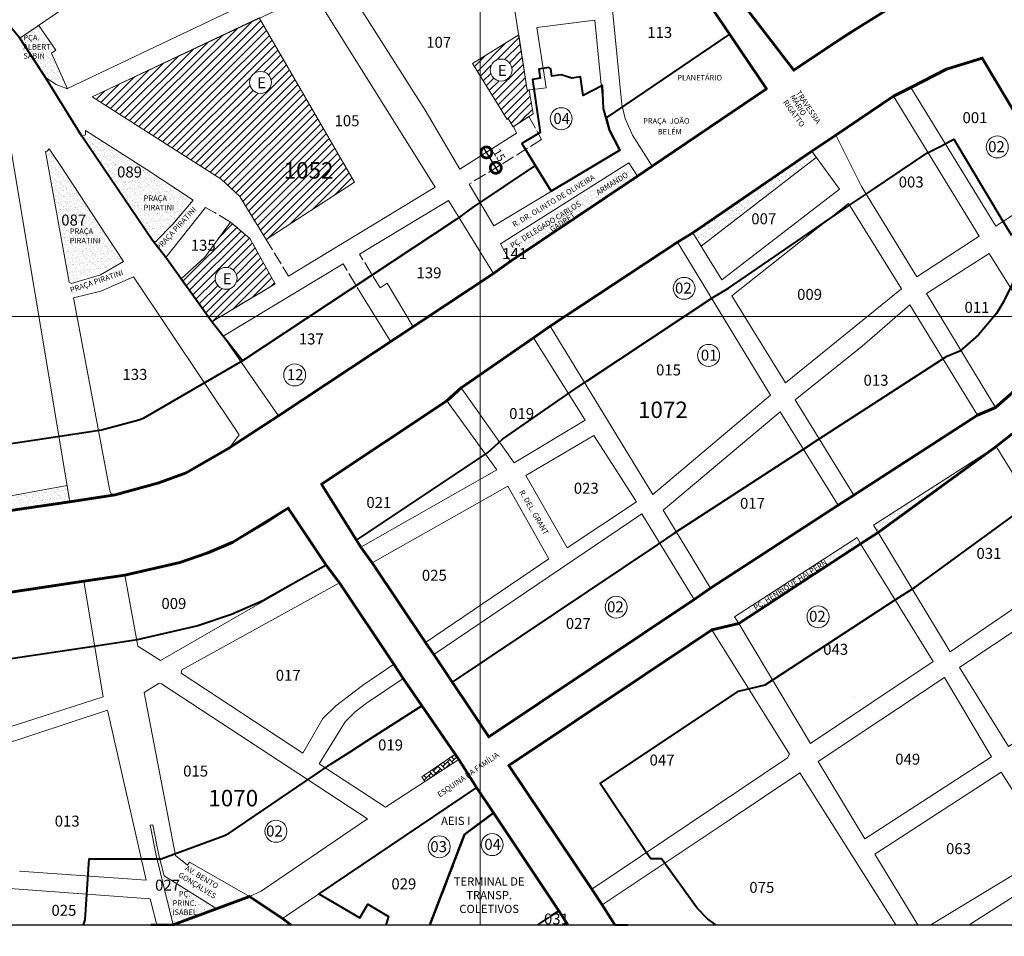
# Model space of a CAD drawing. Extents: x 178269 to 180732, y 1674249 to 1677045.
# Drawn here: x 179305 to 180202, y 1674259 to 1675094 of the extents above; entities that cross this region are included whole.
import ezdxf

# ---------------------------------------------------------------- set-up
doc = ezdxf.new("R2010")
doc.units = 0
doc.header["$MEASUREMENT"] = 0
doc.linetypes.add('ACAD_ISO02W100', pattern=[15, 12, -3])
doc.layers.get('Defpoints').update_dxf_attribs({"linetype": 'CONTINUOUS'})
for name, color, linetype, lineweight in [('P-Area_escola', 6, 'CONTINUOUS', 9), ('P-Area_verde', 3, 'CONTINUOUS', 20), ('P-Cotas', 5, 'CONTINUOUS', 9), ('P-Ident_Area_Comp', 7, 'CONTINUOUS', 40), ('P-Ident_Area_Escola', 6, 'CONTINUOUS', 40), ('P-Ident_Area_Verde', 7, 'CONTINUOUS', 20), ('P-Ident_SUBUEU', 5, 'CONTINUOUS', 40), ('P-Ident_Trac_Viario', 7, 'CONTINUOUS', 20), ('P-Ident_UEU', 5, 'CONTINUOUS', 60), ('P-Lim_Equipamento', 4, 'ACAD_ISO02W100', 40), ('P-LIM_GALERIA', 140, 'CONTINUOUS', 9), ('P-Lim_SUBUEU', 5, 'CONTINUOUS', 40), ('P-Lim_trac_viario', 1, 'CONTINUOUS', 20), ('P-Lim_trac_viario_proj', 1, 'ACAD_ISO02W100', 20), ('P-Lim_UEU', 6, 'CONTINUOUS', 60), ('P-Malha', 7, 'CONTINUOUS', 9), ('P-Num_Quarteirão', 5, 'CONTINUOUS', 30), ('P-Texto_Geral', 5, 'CONTINUOUS', 20)]:
    doc.layers.add(name, color=color, linetype=linetype, lineweight=lineweight)
doc.layers.add('P-GAUSS_KRUEGER', color=3, linetype='CONTINUOUS')
doc.styles.add('SIMPLEX', font='simplex.shx')
doc.dimstyles.get("Standard").update_dxf_attribs({"dimtxt": 7.5, "dimasz": 20, "dimexe": 0.18, "dimexo": 0.0625, "dimgap": 5, "dimtad": 1, "dimdec": 0, "dimzin": 0, "dimdsep": 46, "dimtxsty": 'Standard', "dimblk": 'DOTSMALL', "dimcen": 0.09, "dimdle": 6, "dimse1": 1, "dimse2": 1, "dimadec": 0, "dimazin": 0, "dimtfac": 1, "dimtdec": 0, "dimtofl": 0, "dimtmove": 0, "dimatfit": 3, "dimldrblk": 'DOTSMALL', "dimfxl": 0, "dimtolj": 1, "dimtzin": 0, "dimarcsym": 0})
pattern_1 = [(37.40487113, (-311115.9015, -5000534.243), (-0.1494853602, 4.8173142545), [0, -3.8, 0, -4.25, 0, -4.0625]), (7.40487113, (-311115.9015, -5000534.243), (4.436149767, 7.048009488), [0, -2.05, 0, -3.425, 0, -1.3125]), (327.40487113, (-311118.9765, -5000534.238), (7.7853674132, 0.0012215024), [0, -1.25, 0, -4.5, 0, -5.875]), (317.40487113, (-311118.9765, -5000534.238), (7.5189491895, 2.1817081235), [0, -0.625, 0, -2.95, 0, -3.375])]
pattern_2 = [(37.5, (0, 0), (-0.157483395, 4.8170594225), [0, -3.8, 0, -4.25, 0, -4.0625]), (7.5, (0, 0), (4.424441763, 7.055365163), [0, -2.05, 0, -3.425, 0, -1.3125]), (327.5, (-3.075, 0), (7.785354654, 0.014147634), [0, -1.25, 0, -4.5, 0, -5.875]), (317.5, (-3.075, 0), (7.515316511, 2.194188912), [0, -0.625, 0, -2.95, 0, -3.375])]
pattern_3 = [(37.40487113, (0, 0), (-0.14948536, 4.817314255), [0, -3.8, 0, -4.25, 0, -4.0625]), (7.40487113, (0, 0), (4.436149767, 7.048009488), [0, -2.05, 0, -3.425, 0, -1.3125]), (327.40487113, (-3.075, 0.005), (7.785367413, 0.001221502), [0, -1.25, 0, -4.5, 0, -5.875]), (317.40487113, (-3.075, 0.005), (7.51894919, 2.181708123), [0, -0.625, 0, -2.95, 0, -3.375])]

# ---------------------------------------------------------------- blocks, each defined once
blk = doc.blocks.new('_DotSmall')
at = {"layer": 'P-Texto_Geral', "color": 0, "const_width": 0.5}
blk.add_lwpolyline([(-0.0625, 0, 1), (0.0625, 0, 1)], format="xyb", close=True, dxfattribs=at)
blk = doc.blocks.new('*D5')
at = {"layer": 'Defpoints', "color": 0}
for p in [(179734.29, 1674976.33), (179738.33, 1674959.53), (179742.89, 1674962.33)]:
    blk.add_point(p, dxfattribs=at)
at = {"layer": 'P-Cotas', "color": 0, "lineweight": -2}
blk.add_line((179726.59, 1674978.64), (179741.47, 1674954.42), dxfattribs=at)
at = {"layer": 'P-Cotas', "color": 0, "lineweight": -2, "xscale": 20, "yscale": 20, "zscale": 20}
for p, rotation in [((179729.73, 1674973.53), 121.5735333797253), ((179738.33, 1674959.53), 301.5735333797253)]:
    blk.add_blockref('_DotSmall', p, dxfattribs=dict(at, rotation=rotation))
at = {"layer": 'P-Cotas', "color": 0, "insert": (179741.48, 1674971.11), "char_height": 7.5, "attachment_point": 5, "rotation": 301.57353}
blk.add_mtext('\\A1;15', dxfattribs=at)

msp = doc.modelspace()

# ---------------------------------------------------------------- hatches: boundary and pattern name
at = {"layer": 'P-Area_escola'}
h = msp.add_hatch(dxfattribs=at)
h.set_pattern_fill('ANSI31', color=256, scale=40, angle=-0.09513, style=0)
h.set_pattern_definition([(44.90487113, (-311120.3054, -5000525.927), (-3.529658946, 3.5413991196), [])])
edge = h.paths.add_edge_path(flags=16)
edge.add_arc((179524.01, 1675037.27), 10, 0, 360)
h.paths.add_polyline_path([(179370.62, 1675024.17), (179488.14, 1674949.16), (179505.12, 1674933.29), (179511.07, 1674923.46), (179529.16, 1674894.1), (179609.72, 1674946.5), (179522.87, 1675095.99)])
h = msp.add_hatch(dxfattribs=at)
h.set_pattern_fill('ANSI31', color=256, scale=40, style=0)
h.paths.add_polyline_path([(179759.19, 1675080.59), (179724, 1675058.69), (179724, 1675043.34), (179748.8, 1675003.6), (179749.7, 1675004.3), (179754.2, 1674996.9), (179754.43, 1674997.05), (179754.4, 1674997.1), (179755.8, 1674997.93), (179768.57, 1675006.19), (179763.68, 1675014.67), (179764.01, 1675014.88), (179760.98, 1675035.53), (179761.6, 1675035.6), (179765.89, 1675036.3)])
h.paths.add_polyline_path([(179753.23, 1675048.56, -1), (179733.23, 1675048.56, -1)], flags=16)
h.paths.add_polyline_path([(179768.81, 1675030.56), (179766.8, 1675030.34), (179765.89, 1675036.3), (179761.6, 1675035.6), (179760.98, 1675035.53), (179760.98, 1675035.51), (179764.01, 1675014.88), (179763.68, 1675014.67), (179763.68, 1675014.66), (179768.57, 1675006.19), (179772.3, 1675008.6)])
h.paths.add_polyline_path([(179724, 1675058.69), (179717.1, 1675054.4), (179724, 1675043.34)])
h.paths.add_polyline_path([(179737.7, 1675040.73), (179748.89, 1675040.71), (179748.91, 1675055.71), (179737.72, 1675055.73)], flags=8)
h = msp.add_hatch(dxfattribs=at)
h.set_pattern_fill('ANSI31', color=256, scale=40, angle=359.9048711, style=0)
h.paths.add_polyline_path([(179514.4, 1674895.1), (179496.5, 1674910.1), (179473.25, 1674878.81), (179451.4, 1674858.1), (179476.03, 1674824), (179487.54, 1674824), (179537.3, 1674853.7)])
h.paths.add_polyline_path([(179502.64, 1674858.8, -1), (179482.64, 1674858.8, -1)], flags=16)
h.paths.add_polyline_path([(179487.54, 1674824), (179476.03, 1674824), (179479.5, 1674819.2)])
h.paths.add_polyline_path([(179457.95, 1674881.48), (179486.76, 1674881.43), (179486.78, 1674896.43), (179457.97, 1674896.48)], flags=25)
h.paths.add_polyline_path([(179487.1, 1674850.96), (179498.29, 1674850.95), (179498.32, 1674865.95), (179487.12, 1674865.96)], flags=8)
at = {"layer": 'P-Area_verde', "lineweight": 9}
h = msp.add_hatch(dxfattribs=at)
h.set_pattern_fill('AR-SAND', color=256, scale=2.5, angle=-0.09513, style=0)
h.set_pattern_definition(pattern_3)
h.paths.add_polyline_path([(179333.6, 1675063.9), (179337.45, 1675066.54), (179322.03, 1675089.08), (179304.85, 1675077.69), (179328.11, 1675041.84), (179337.85, 1675035.43), (179348.25, 1675031.56)])
h.paths.add_polyline_path([(179306.7, 1675081.82), (179336.35, 1675081.82), (179336.35, 1675057.65), (179306.7, 1675057.65)], flags=25)
h = msp.add_hatch(dxfattribs=at)
h.set_pattern_fill('AR-SAND', color=256, scale=2.5, angle=-0.09513, style=0)
h.set_pattern_definition(pattern_1)
h.paths.add_polyline_path([(179425.59, 1674893.49), (179460.46, 1674932.08), (179417.48, 1674960.27), (179363.62, 1674994.41), (179356.94, 1674997.67), (179376.76, 1674966.46), (179391.46, 1674945.39), (179416.25, 1674906.52), (179423.89, 1674895.61)])
h.paths.add_polyline_path([(179425.59, 1674893.49), (179460.46, 1674932.08), (179417.48, 1674960.27), (179363.62, 1674994.41), (179356.94, 1674997.67), (179376.76, 1674966.46), (179391.46, 1674945.39), (179416.25, 1674906.52), (179423.89, 1674895.61)], flags=16)
h.paths.add_polyline_path([(179352.51, 1674856.29), (179399.2, 1674874), (179376.88, 1674907.71), (179341.21, 1674962.48), (179331.48, 1674976.65), (179329.57, 1674974.55), (179337.33, 1674928.62), (179342.64, 1674904.89), (179350.97, 1674857.25)])
h.paths.add_polyline_path([(179349.34, 1674889.62), (179380.41, 1674889.57), (179380.42, 1674897.07), (179349.35, 1674897.12)], flags=24)
h.paths.add_polyline_path([(179348.94, 1674896.11), (179376.32, 1674896.06), (179376.33, 1674906.06), (179348.95, 1674906.11)], flags=24)
h.paths.add_polyline_path([(179413.94, 1674921.54), (179445.01, 1674921.49), (179445.02, 1674928.99), (179413.95, 1674929.04)], flags=8)
h.paths.add_polyline_path([(179413.53, 1674928.03), (179440.92, 1674927.99), (179440.93, 1674937.99), (179413.55, 1674938.03)], flags=8)
h = msp.add_hatch(dxfattribs=at)
h.set_pattern_fill('AR-SAND', color=256, scale=2.5, angle=-0.09513, style=0)
h.set_pattern_definition(pattern_1)
h.paths.add_polyline_path([(179425.59, 1674893.49), (179460.46, 1674932.08), (179417.48, 1674960.27), (179363.62, 1674994.41), (179356.94, 1674997.67), (179376.76, 1674966.46), (179391.46, 1674945.39), (179416.25, 1674906.52), (179423.89, 1674895.61)])
h.paths.add_polyline_path([(179425.59, 1674893.49), (179460.46, 1674932.08), (179417.48, 1674960.27), (179363.62, 1674994.41), (179356.94, 1674997.67), (179376.76, 1674966.46), (179391.46, 1674945.39), (179416.25, 1674906.52), (179423.89, 1674895.61)], flags=16)
h.paths.add_polyline_path([(179352.51, 1674856.29), (179399.2, 1674874), (179376.88, 1674907.71), (179341.21, 1674962.48), (179331.48, 1674976.65), (179329.57, 1674974.55), (179337.33, 1674928.62), (179342.64, 1674904.89), (179350.97, 1674857.25)])
h.paths.add_polyline_path([(179349.34, 1674889.62), (179380.41, 1674889.57), (179380.42, 1674897.07), (179349.35, 1674897.12)], flags=24)
h.paths.add_polyline_path([(179348.94, 1674896.11), (179376.32, 1674896.06), (179376.33, 1674906.06), (179348.95, 1674906.11)], flags=24)
h.paths.add_polyline_path([(179413.94, 1674921.54), (179445.01, 1674921.49), (179445.02, 1674928.99), (179413.95, 1674929.04)], flags=8)
h.paths.add_polyline_path([(179413.53, 1674928.03), (179440.92, 1674927.99), (179440.93, 1674937.99), (179413.55, 1674938.03)], flags=8)
h = msp.add_hatch(dxfattribs=at)
h.set_pattern_fill('AR-SAND', color=256, scale=2.5, angle=-0.09513, style=0)
h.set_pattern_definition([(37.40487113, (-311113.595, -5000536.2675), (-0.1494853602, 4.8173142545), [0, -3.8, 0, -4.25, 0, -4.0625]), (7.40487113, (-311113.595, -5000536.2675), (4.436149767, 7.048009488), [0, -2.05, 0, -3.425, 0, -1.3125]), (327.40487113, (-311116.67, -5000536.2624), (7.7853674132, 0.0012215024), [0, -1.25, 0, -4.5, 0, -5.875]), (317.40487113, (-311116.67, -5000536.2624), (7.5189491895, 2.1817081235), [0, -0.625, 0, -2.95, 0, -3.375])])
h.paths.add_polyline_path([(179419.79, 1674958.25), (179364.5, 1674993.4), (179364.7, 1674989.4), (179361.2, 1674988.3), (179400.2, 1674930.5), (179425.7, 1674893.3), (179428.2, 1674892.2), (179444.2, 1674908.1), (179462.76, 1674930.05)])
h.paths.add_polyline_path([(179416.25, 1674919.52), (179447.32, 1674919.47), (179447.33, 1674926.97), (179416.26, 1674927.02)], flags=24)
h.paths.add_polyline_path([(179415.84, 1674926.01), (179443.22, 1674925.96), (179443.24, 1674935.96), (179415.86, 1674936.01)], flags=24)
at = {"layer": 'P-Area_verde'}
h = msp.add_hatch(dxfattribs=at)
h.set_pattern_fill('AR-SAND', color=256, scale=2.5, angle=359.90487, style=0)
h.set_pattern_definition([(37.40487113, (0, 0), (-0.14948536, 4.817314255), [0, -3.8, 0, -4.25, 0, -4.0625]), (7.40487113, (0, 0), (4.436149767, 7.048009488), [0, -2.05, 0, -3.425, 0, -1.3125]), (327.40487113, (-3.075, 0.005), (7.785367413, 0.001221502), [0, -1.25, 0, -4.5, 0, -5.875]), (317.40487113, (-3.075, 0.005), (7.51894919, 2.181708123), [0, -0.625, 0, -2.95, 0, -3.375])])
h.paths.add_polyline_path([(180030.29, 1674968.8), (180026.1, 1674974.5), (179917.8, 1674900.35), (179925.31, 1674888.22)])
at = {"layer": 'P-Area_verde', "lineweight": 9}
h = msp.add_hatch(dxfattribs=at)
h.set_pattern_fill('AR-SAND', color=256, scale=2.5, angle=-0.09513, style=0)
h.set_pattern_definition([(37.40487113, (-311114.1268, -5000535.093), (-0.1494853602, 4.8173142545), [0, -3.8, 0, -4.25, 0, -4.0625]), (7.40487113, (-311114.127, -5000535.093), (4.436149767, 7.048009488), [0, -2.05, 0, -3.425, 0, -1.3125]), (327.40487113, (-311117.2018, -5000535.088), (7.7853674132, 0.0012215024), [0, -1.25, 0, -4.5, 0, -5.875]), (317.40487113, (-311117.202, -5000535.088), (7.5189491895, 2.1817081235), [0, -0.625, 0, -2.95, 0, -3.375])])
h.paths.add_polyline_path([(179754.61, 1674876.27), (179782.71, 1674894.57), (179837.21, 1674931.29), (179865.98, 1674951.17), (179859.32, 1674960.98), (179782.24, 1674912.12), (179747.93, 1674890.57), (179754.67, 1674876.31)])
h.paths.add_polyline_path([(179753.78, 1674882.15), (179831.09, 1674930.51), (179825.79, 1674938.99), (179748.48, 1674890.63)], flags=24)
h.paths.add_polyline_path([(179830.67, 1674932.87), (179862.66, 1674952.89), (179858.68, 1674959.25), (179826.69, 1674939.23)], flags=24)
h.paths.add_polyline_path([(179785.18, 1674905.24), (179810.72, 1674922.08), (179814.85, 1674915.82), (179789.31, 1674898.98)], flags=8)
h = msp.add_hatch(dxfattribs=at)
h.set_pattern_fill('AR-SAND', color=256, scale=2.5, style=0)
h.set_pattern_definition(pattern_2)
h.paths.add_polyline_path([(180194.1, 1674705.7), (180082.3, 1674633.9), (180086.7, 1674627.21)])
h = msp.add_hatch(dxfattribs=at)
h.set_pattern_fill('AR-SAND', color=256, scale=2.5, angle=-0.09513, style=0)
h.set_pattern_definition(pattern_3)
h.paths.add_polyline_path([(179347.75, 1674670.13), (179277.88, 1674657.23), (179281.21, 1674645.09), (179350.24, 1674655.32)])
h = msp.add_hatch(dxfattribs=at)
h.set_pattern_fill('AR-SAND', color=256, scale=2.5, style=0)
h.set_pattern_definition(pattern_2)
h.paths.add_polyline_path([(180070.67, 1674617.04), (180067.48, 1674622.77), (179955.93, 1674550.48), (179959.75, 1674544.43)])
h.paths.add_polyline_path([(179975.57, 1674552.33), (180054.34, 1674603.7), (180048.88, 1674612.08), (179970.1, 1674560.71)], flags=25)
h = msp.add_hatch(dxfattribs=at)
h.set_pattern_fill('AR-SAND', color=256, scale=2.5, style=0)
h.set_pattern_definition([(37.5, (0, 0), (-0.157483395, 4.8170594225), [0, -3.8, 0, -4.25, 0, -4.0625]), (7.5, (0, 0), (4.424441763, 7.055365163), [0, -2.05, 0, -3.425, 0, -1.3125]), (327.5, (-3.075, 0), (7.785354654, 0.014147634), [0, -1.25, 0, -4.5, 0, -5.875]), (317.5, (-3.075, 0), (7.515316511, 2.194188912), [0, -0.625, 0, -2.95, 0, -3.375])])
h.paths.add_polyline_path([(179436.27, 1674314.58), (179431.26, 1674333.23), (179425.89, 1674361.07), (179423.42, 1674360.81), (179429.04, 1674333.13), (179444.39, 1674270), (179483.97, 1674284.71)])
h.paths.add_polyline_path([(179433.23, 1674302.64), (179470.97, 1674302.57), (179470.93, 1674278.41), (179433.19, 1674278.47)], flags=25)
at = {"layer": 'P-LIM_GALERIA'}
h = msp.add_hatch(dxfattribs=at)
h.set_pattern_fill('AR-HBONE', color=256, scale=0.75, angle=-0.0951289, style=0)
h.paths.add_polyline_path([(179670.81, 1674404.76), (179673.81, 1674400.46), (179704.51, 1674420.51), (179701.3, 1674425.21)])

# ---------------------------------------------------------------- linework, layer by layer
at = {"layer": 'P-Area_escola', "flags": 128}
for points in [[(179609.72, 1674946.5), (179522.87, 1675095.99), (179522.87, 1675095.99), (179522.87, 1675095.99), (179522.87, 1675095.99), (179370.62, 1675024.17), (179370.62, 1675024.17), (179370.62, 1675024.17), (179488.14, 1674949.16), (179505.12, 1674933.29), (179511.07, 1674923.46), (179529.16, 1674894.1), (179529.16, 1674894.1), (179529.16, 1674894.1), (179609.72, 1674946.5), (179609.72, 1674946.5), (179609.72, 1674946.5)], [(179514.4, 1674895.1), (179496.5, 1674910.1), (179496.5, 1674910.1), (179473.31, 1674877.95), (179451.4, 1674858.1), (179451.4, 1674858.1), (179479.5, 1674819.2), (179537.3, 1674853.7), (179537.3, 1674853.7)]]:
    msp.add_lwpolyline(points, close=True, dxfattribs=at)
at = {"layer": 'P-Area_escola'}
msp.add_lwpolyline([(179759.2, 1675080.6), (179717.1, 1675054.4), (179748.8, 1675003.6), (179749.7, 1675004.3), (179754.2, 1674996.9), (179772.3, 1675008.6), (179768.8, 1675030.6), (179766.8, 1675030.34), (179759.2, 1675080.6)], dxfattribs=at)
for centre in [(179743.23, 1675048.56), (179524.01, 1675037.27), (179492.64, 1674858.8)]:
    msp.add_circle(centre, 10, dxfattribs=at)
at = {"layer": 'P-Area_verde', "flags": 128}
for points in [[(179322.03, 1675089.08), (179304.85, 1675077.69), (179328.11, 1675041.84), (179337.85, 1675035.43), (179348.25, 1675031.56), (179333.6, 1675063.9), (179337.45, 1675066.54)], [(180194.1, 1674705.7), (180194.1, 1674705.7), (180194.1, 1674705.7), (180194.1, 1674705.7), (180082.3, 1674633.9), (180086.7, 1674627.2)], [(179281.21, 1674645.09), (179277.88, 1674657.23), (179347.75, 1674670.13), (179350.24, 1674655.32), (179281.21, 1674645.09)], [(180070.67, 1674617.04), (180070.67, 1674617.04), (180067.48, 1674622.77), (179955.93, 1674550.48), (179959.75, 1674544.43), (179959.75, 1674544.43)], [(179425.89, 1674361.07), (179425.89, 1674361.07), (179423.42, 1674360.81), (179423.42, 1674360.81), (179429.04, 1674333.13), (179444.39, 1674270), (179444.39, 1674270), (179444.39, 1674270), (179444.39, 1674270), (179484.29, 1674284.5), (179436.27, 1674314.58), (179431.26, 1674333.23)]]:
    msp.add_lwpolyline(points, close=True, dxfattribs=at)
at = {"layer": 'P-Area_verde'}
for points in [[(179444.2, 1674908.1), (179462.76, 1674930.05), (179419.79, 1674958.25), (179364.5, 1674993.4), (179364.7, 1674989.4), (179361.2, 1674988.3), (179400.2, 1674930.5), (179425.7, 1674893.3), (179428.2, 1674892.2)], [(179378.2, 1674862), (179399.2, 1674874), (179376.88, 1674907.71), (179341.21, 1674962.48), (179331.48, 1674976.65), (179329.57, 1674974.55), (179328, 1674974.2), (179349.7, 1674855.4), (179351.9, 1674854)], [(179378.2, 1674862), (179399.2, 1674874), (179376.88, 1674907.71), (179341.21, 1674962.48), (179331.48, 1674976.65), (179329.57, 1674974.55), (179328, 1674974.2), (179349.7, 1674855.4), (179351.9, 1674854)], [(179751.43, 1674874.03), (179751.43, 1674874.03), (179867.33, 1674952.02), (179867.33, 1674952.02), (179859.6, 1674963.9), (179742.5, 1674890.2), (179742.5, 1674890.2), (179751.43, 1674874.03)]]:
    msp.add_lwpolyline(points, close=True, dxfattribs=at)
msp.add_lwpolyline([(179917.69, 1674900.28), (180026.1, 1674974.5), (180030.29, 1674968.8), (179925.31, 1674888.22), (179917.8, 1674900.35)], dxfattribs=at)
at = {"layer": 'P-GAUSS_KRUEGER'}
msp.add_lwpolyline([(180692, 1677040), (178272, 1677040), (178272, 1674270), (180692, 1674270)], close=True, dxfattribs=at)
msp.add_lwpolyline([(180692, 1677040), (178272, 1677040), (178272, 1674270), (180692, 1674270)], close=True, dxfattribs=at)
at = {"layer": 'P-Ident_SUBUEU', "lineweight": 9}
for centre in [(179797.91, 1675004.19), (180195.2, 1674978.5), (179909.9, 1674849.7), (179932.21, 1674788.59), (179555.1, 1674770.83), (179848.01, 1674559.29), (180031.91, 1674550.49), (179538.01, 1674355.09), (179686.8, 1674341), (179735.01, 1674342.99)]:
    msp.add_circle(centre, 10, dxfattribs=at)
at = {"layer": 'P-Lim_Equipamento'}
msp.add_lwpolyline([(179776.6, 1674270), (179795.83, 1674282.69), (179736.33, 1674371.81), (179736.33, 1674371.81), (179709.82, 1674352.05), (179678.28, 1674270)], dxfattribs=at)
at = {"layer": 'P-LIM_GALERIA', "flags": 128}
msp.add_lwpolyline([(179701.3, 1674425.21), (179670.81, 1674404.76), (179673.81, 1674400.46), (179704.51, 1674420.51), (179704.51, 1674420.51), (179701.3, 1674425.21)], dxfattribs=at)
at = {"layer": 'P-Lim_SUBUEU'}
for points in [[(179903.52, 1675774.39), (179908.55, 1675663.54), (179916.42, 1675492.98), (179918.85, 1675420.17), (179925.34, 1675250.62), (179927.02, 1675190.9), (179934.29, 1675159.04), (179951.25, 1675125.07), (180002.61, 1675057.86), (180009.9, 1675048.32), (180057.63, 1675080.41), (180100.12, 1675106.63), (180151.07, 1675124.78), (180188.62, 1675131.02), (180204.78, 1675730.32), (179908.49, 1675779.35)], [(179836.51, 1675013.61), (179835.65, 1675034.6), (179818.02, 1675025.32), (179815.42, 1675042.4), (179807.55, 1675041.19), (179798, 1675044.17), (179789.5, 1675042.86), (179788.4, 1675049.58), (179786.64, 1675050.88), (179777.54, 1675049.43), (179778.78, 1675041.21), (179771.87, 1675040.05), (179778.64, 1674991.59), (179762.05, 1674981.53), (179788.9, 1674938.17), (179851.36, 1674975.59), (179841.91, 1674993.91)]]:
    msp.add_lwpolyline(points, close=True, dxfattribs=at)
for points in [[(179951.25, 1675125.07), (180002.61, 1675057.86), (180009.9, 1675048.32), (180057.63, 1675080.41), (180100.12, 1675106.63)], [(179281.21, 1674645.09), (179350.24, 1674655.32), (179391.53, 1674661.73), (179431.47, 1674672.46), (179456.21, 1674681.78), (179495.71, 1674704.44), (179502.2, 1674708.64), (179540.5, 1674733.41), (179736.22, 1674863.08), (179751.43, 1674874.03), (179867.33, 1674952.02), (179880.79, 1674960.93), (179984.91, 1675031.54), (179946.35, 1675088.49), (179926.2, 1675118.3)], [(179926.2, 1675118.3), (179946.35, 1675088.49), (179951.27, 1675081.22), (179847.38, 1675010.77), (179838.84, 1675005.12), (179836.51, 1675013.61), (179835.65, 1675034.6), (179818.02, 1675025.32), (179815.42, 1675042.4), (179807.55, 1675041.19), (179798, 1675044.17), (179789.5, 1675042.86), (179788.4, 1675049.58), (179786.64, 1675050.88), (179777.54, 1675049.43), (179778.78, 1675041.21), (179771.87, 1675040.05), (179778.64, 1674991.59), (179762.05, 1674981.53), (179774.3, 1674961.74), (179717.15, 1674923.28), (179702.11, 1674912.46), (179507.7, 1674783.65), (179507.7, 1674783.65), (179479.5, 1674819.2), (179437.6, 1674877.7), (179425.7, 1674893.3), (179361.2, 1674988.3), (179328.11, 1675041.84), (179304.85, 1675077.69), (179286.34, 1675099.38)], [(179281.21, 1674645.09), (179350.24, 1674655.32), (179391.53, 1674661.73), (179431.47, 1674672.46), (179456.21, 1674681.78), (179495.71, 1674704.44), (179502.2, 1674708.64), (179540.5, 1674733.41), (179736.22, 1674863.08), (179751.43, 1674874.03), (179867.33, 1674952.02), (179880.79, 1674960.93), (179984.91, 1675031.54), (179951.27, 1675081.22), (179847.38, 1675010.77), (179838.84, 1675005.12), (179841.91, 1674993.91), (179851.36, 1674975.59), (179788.9, 1674938.17), (179774.3, 1674961.74), (179717.15, 1674923.28), (179702.11, 1674912.46), (179507.7, 1674783.65), (179417.21, 1674731.21), (179413.06, 1674729.64), (179379.1, 1674720.52), (179341.24, 1674714.64), (179272.33, 1674704.43)], [(180250.68, 1674943.39), (180181.41, 1675059.47), (180148.8, 1675049.45), (180116.4, 1675032.7), (180100.48, 1675024.64), (180048.17, 1674989.27), (180026.1, 1674974.5), (179917.8, 1674900.35), (179903.86, 1674891.87), (179787.97, 1674815.15), (179772.73, 1674804.7), (179706.9, 1674759.2), (179693.82, 1674747.21), (179579.58, 1674671.31), (179615.3, 1674614.05), (179625.64, 1674599.79), (179674.39, 1674527.11), (179681.89, 1674515.99), (179731.95, 1674441.07), (179919.15, 1674566.34), (179933.93, 1674576.49), (180050.18, 1674652.03), (180064.4, 1674661.3), (180177.2, 1674734.1), (180193.66, 1674741.29), (180220.74, 1674765.01)], [(180250.68, 1674943.39), (180181.41, 1675059.47), (180148.8, 1675049.45), (180116.4, 1675032.7), (180100.48, 1675024.64), (180048.17, 1674989.27), (180026.1, 1674974.5), (179917.8, 1674900.35), (179903.86, 1674891.87), (179787.97, 1674815.15), (179772.73, 1674804.7), (179706.9, 1674759.2), (179693.82, 1674747.21), (179579.58, 1674671.31), (179611.35, 1674620.39), (179730.92, 1674699.82), (179744.4, 1674712.19), (179806.75, 1674755.27), (179821.5, 1674765.39), (179936.03, 1674841.21), (179950.37, 1674849.94), (180059.73, 1674924.81), (180081.65, 1674939.48), (180130.96, 1674972.82), (180143.73, 1674979.28), (180155.7, 1674985.47), (180199.3, 1674912.39), (180208, 1674898.13)], [(180216.49, 1674869.5), (180200.77, 1674837.39), (180194.5, 1674826.65), (180177.95, 1674807.29), (180161.12, 1674792.55), (180148.74, 1674787.15), (180031.75, 1674711.64), (180017.45, 1674702.32), (179900.59, 1674626.38), (179885.48, 1674616), (179698.61, 1674490.96), (179731.95, 1674441.07), (179919.15, 1674566.34), (179933.93, 1674576.49), (180050.18, 1674652.03), (180064.4, 1674661.3), (180177.2, 1674734.1), (180193.66, 1674741.29), (180220.74, 1674765.01)], [(180208.86, 1674717.11), (180194.1, 1674705.7), (180086.59, 1674627.13), (180070.67, 1674617.04), (179959.75, 1674544.43), (179935.2, 1674538.6), (179750.15, 1674414.99), (179825.76, 1674302.42), (179835.14, 1674288.12), (179846.64, 1674270), (179858.74, 1674270)], [(180208.86, 1674717.11), (180194.1, 1674705.7), (180086.59, 1674627.13), (180070.67, 1674617.04), (179959.75, 1674544.43), (179935.2, 1674538.6), (179750.15, 1674414.99), (179825.76, 1674302.42), (179835.14, 1674288.12), (179846.64, 1674270), (179858.74, 1674270)], [(179938.75, 1674270), (179931.33, 1674275.47), (179921.79, 1674285.19), (179889.41, 1674330), (179879.42, 1674330), (179875.74, 1674335.6), (179833.5, 1674398.5), (179959.56, 1674482.71), (179983.83, 1674488.48), (180103.16, 1674566.6), (180120.39, 1674577.52), (180230.16, 1674657.74)], [(179199.73, 1674558.48), (179363.15, 1674582.9), (179400.29, 1674588.44), (179450.56, 1674600.09), (179476.14, 1674608.62), (179498.81, 1674618.51), (179529.28, 1674636.46), (179549.18, 1674649.5), (179583.82, 1674597.42), (179595.87, 1674581.5), (179645.41, 1674507.22), (179654.06, 1674494.36), (179671.04, 1674469.5), (179620.5, 1674437.12), (179671.04, 1674469.5), (179671.04, 1674469.5), (179671.04, 1674469.5)], [(179803.99, 1674270), (179795.83, 1674282.69), (179736.33, 1674371.81), (179720.82, 1674395.05), (179704.51, 1674420.51), (179654.06, 1674494.36), (179645.41, 1674507.22), (179595.87, 1674581.5), (179583.82, 1674597.42), (179549.18, 1674649.5), (179529.28, 1674636.46)], [(179529.28, 1674636.46), (179498.81, 1674618.51), (179476.14, 1674608.62), (179450.56, 1674600.09), (179400.29, 1674588.44), (179363.15, 1674582.9), (179199.73, 1674558.48), (179182.49, 1674555.94), (179034.49, 1674535.27), (179015.48, 1674533.63), (178961.7, 1674527.2), (178952.95, 1674348.29), (178953.03, 1674332.47), (178950.06, 1674270), (178943.96, 1674270)], [(179583.82, 1674597.42), (179583.82, 1674597.42), (179583.82, 1674597.42), (179531.3, 1674568.05), (179526.66, 1674565.2), (179497.67, 1674552.56), (179466.87, 1674542.27), (179411.5, 1674529.45), (179372.01, 1674523.56), (179208.53, 1674499.13), (179191, 1674496.55), (179041.23, 1674475.63), (179022.36, 1674474), (179021.14, 1674473.82), (179012.96, 1674346.52), (179013.04, 1674331.2), (179010.13, 1674270)], [(179362.79, 1674270), (179364.3, 1674274.38), (179367.74, 1674330), (179429.44, 1674330), (179433.6, 1674330), (179491.2, 1674351.41), (179495.33, 1674353.25), (179588.48, 1674416.63), (179605.53, 1674427.53), (179620.5, 1674437.12), (179671.04, 1674469.5), (179704.51, 1674420.51), (179720.82, 1674395.05), (179577.17, 1674298.05), (179614.41, 1674276.21), (179621.78, 1674288.76), (179640.7, 1674277.55), (179638.26, 1674270)], [(179678.28, 1674270), (179709.82, 1674352.05), (179736.33, 1674371.81), (179720.82, 1674395.05), (179577.17, 1674298.05), (179614.41, 1674276.21), (179621.78, 1674288.76), (179640.7, 1674277.55), (179638.26, 1674270)], [(179795.83, 1674282.69), (179736.33, 1674371.81), (179709.82, 1674352.05), (179678.28, 1674270)], [(179424.15, 1674270), (179429.44, 1674270), (179444.39, 1674270), (179513.9, 1674295.83), (179543.87, 1674275.57), (179551.69, 1674270)], [(179551.69, 1674270), (179551.69, 1674270), (179551.69, 1674270), (179543.87, 1674275.57), (179513.9, 1674295.83), (179444.39, 1674270), (179429.44, 1674270), (179424.15, 1674270)], [(179803.99, 1674270), (179795.83, 1674282.69)]]:
    msp.add_lwpolyline(points, dxfattribs=at)
at = {"layer": 'P-Lim_trac_viario'}
for p, q in [((179828.46, 1675094.03), (179775.6, 1675087.3)), ((180050.18, 1674652.03), (180050.18, 1674652.03)), ((180050.18, 1674652.03), (180050.18, 1674652.03)), ((179681.89, 1674515.99), (179681.89, 1674515.99)), ((179645.41, 1674507.22), (179616.81, 1674487.76)), ((180064.66, 1674477.5), (180064.66, 1674477.5)), ((180064.66, 1674477.5), (180064.66, 1674477.5)), ((180198.82, 1674408.99), (180198.82, 1674408.99)), ((180198.82, 1674408.99), (180198.82, 1674408.99))]:
    msp.add_line(p, q, dxfattribs=at)
for points in [[(180188.62, 1675131.02), (180151.07, 1675124.78), (180151.07, 1675124.78), (180100, 1675106.6), (180100, 1675106.6), (180100, 1675106.6), (180100, 1675106.6), (180100, 1675106.6), (180100, 1675106.6), (180100, 1675106.6), (180009.9, 1675048.32), (179951.25, 1675125.07), (179934.29, 1675159.04), (179927.02, 1675190.9), (179925.34, 1675250.62), (179918.85, 1675420.17), (179916.54, 1675488.03)], [(179511.1, 1675218.3), (179304.85, 1675077.69), (179304.85, 1675077.69), (179304.85, 1675077.69)], [(179853.09, 1675017.27), (179834.6, 1675205.3), (179834.6, 1675205.3), (179902.7, 1675211)], [(179775.6, 1675087.3), (179784.3, 1675032.3), (179766.8, 1675030.34), (179740.62, 1675200.47), (179740.62, 1675200.47)], [(179853.09, 1675017.27), (179856.1, 1675004.4), (179862.9, 1674989.2), (179862.9, 1674989.2), (179880.79, 1674960.93), (179880.79, 1674960.93), (179984.91, 1675031.54), (179984.91, 1675031.54), (179984.91, 1675031.54), (179984.91, 1675031.54), (179984.91, 1675031.54), (179938.85, 1675099.57), (179938.85, 1675099.57), (179938.85, 1675099.57), (179926.2, 1675118.3), (179926.2, 1675118.3), (179916.94, 1675141.98), (179916.94, 1675141.98), (179916.94, 1675141.98), (179907.46, 1675172.08), (179907.46, 1675172.08), (179907.46, 1675172.08)], [(179596.48, 1675134.15), (179673.88, 1675012.05), (179705.7, 1674958.3), (179757.3, 1674990.9), (179754.4, 1674997.1), (179768.57, 1675006.19)], [(179520.03, 1675113.72), (179348.13, 1675031.82)], [(179572.25, 1675119.29), (179370.62, 1675024.17)], [(179828.46, 1675094.03), (179836.51, 1675013.61), (179841.91, 1674993.91), (179851.36, 1674975.59), (179736.41, 1674906.73), (179736.41, 1674906.73), (179714.2, 1674944.7)], [(179304.85, 1675077.69), (179328.11, 1675041.84), (179337.85, 1675035.43), (179348.25, 1675031.56)], [(179370.62, 1675024.17), (179488.14, 1674949.16), (179505.12, 1674933.29)], [(180178.8, 1674897.3), (180100.48, 1675024.64), (180048.17, 1674989.27), (180071.6, 1674942.4), (180121.8, 1674860.2), (180178.6, 1674897.2)], [(179549.6, 1674860.9), (179683.2, 1674941.9)], [(179474, 1674923.4), (179437.6, 1674877.7), (179451.4, 1674858.1), (179479.5, 1674819.2)], [(180059.69, 1674927.07), (180107.9, 1674849.1), (180002.3, 1674763.5), (179953.4, 1674842.9), (180059.72, 1674927.1)], [(179473.33, 1674691.61), (179495.71, 1674704.44), (179504.68, 1674716.22), (179408.31, 1674860.03), (179378.42, 1674847.13), (179353.77, 1674841.12), (179353.77, 1674841.12), (179386.66, 1674665.17), (179386.66, 1674665.17), (179388.05, 1674662.6), (179391.53, 1674661.73), (179431.47, 1674672.46), (179456.21, 1674681.78)], [(179663.08, 1674814.62), (179639.24, 1674854.26)], [(179642.64, 1674801.08), (179618.4, 1674840.28)], [(180194.1, 1674705.7), (180194.1, 1674705.7), (180194.1, 1674705.7)], [(179456.21, 1674681.78), (179473.33, 1674691.61)], [(179616.81, 1674487.76), (179592.63, 1674469.53), (179580.87, 1674457.77), (179562.62, 1674426.36), (179451.77, 1674499.05), (179452.27, 1674502.04), (179595.87, 1674581.5), (179645.41, 1674507.22)], [(179935.2, 1674538.6), (180006.01, 1674425.3), (180006.01, 1674425.3), (180004.12, 1674421.91), (179825.76, 1674302.42), (179750.15, 1674414.99), (179750.15, 1674414.99), (179935.2, 1674538.6), (179935.2, 1674538.6), (179935.2, 1674538.6)], [(180136.66, 1674509.78), (180136.66, 1674509.78), (180136.66, 1674509.78)], [(179283.02, 1674432.11), (179384.46, 1674465.31), (179384.46, 1674465.31), (179419.8, 1674310.61), (179304.35, 1674318.75)], [(179846.64, 1674270), (179835.14, 1674288.12), (179949.05, 1674364.14), (180015.39, 1674408.42), (180015.39, 1674408.42), (180102.8, 1674270)], [(180122.72, 1674270), (180083.48, 1674334.17), (180083.48, 1674334.17), (180198.82, 1674408.99), (180244.76, 1674336.76), (180244.76, 1674336.76), (180134.49, 1674270)], [(180198.82, 1674408.99), (180198.82, 1674408.99), (180198.82, 1674408.99)], [(179551.69, 1674270), (179543.87, 1674275.57), (179720.82, 1674395.05), (179720.82, 1674395.05), (179720.82, 1674395.05), (179795.83, 1674282.69), (179776.6, 1674270)], [(180285.51, 1674270), (180253.1, 1674322.96), (180169.56, 1674270)], [(179278.3, 1674270), (179282.84, 1674303.85), (179423.33, 1674293.59), (179429.44, 1674270)]]:
    msp.add_lwpolyline(points, dxfattribs=at)
at = {"layer": 'P-Lim_trac_viario', "flags": 128}
for points in [[(179572.25, 1675119.29), (179683.2, 1674941.9)], [(179614.15, 1674880.91), (179695.09, 1674929.59), (179736.22, 1674863.08), (179663.08, 1674814.62)], [(179642.64, 1674801.08), (179540.5, 1674733.41), (179540.5, 1674733.41), (179489.85, 1674806.15), (179489.85, 1674806.15), (179599.15, 1674871.89)]]:
    msp.add_lwpolyline(points, dxfattribs=at)
at = {"layer": 'P-Lim_trac_viario'}
for points in [[(179281.21, 1674645.09), (179350.24, 1674655.32), (179350.24, 1674655.32), (179286.06, 1675037.23), (179286.06, 1675037.23), (179286.06, 1675037.23), (179270.4, 1675058.82), (179156.81, 1674984.94), (179156.81, 1674984.94), (179199.23, 1674930.93), (179199.23, 1674930.93), (179199.23, 1674930.93), (179199.23, 1674930.93), (179199.23, 1674930.93), (179199.23, 1674930.93), (179281.21, 1674645.09)], [(180116.4, 1675032.7), (180136.9, 1675043.7), (180148.8, 1675049.45), (180181.41, 1675059.47), (180250.68, 1674943.39), (180194, 1674906.3)], [(179444.2, 1674908.1), (179462.76, 1674930.05), (179419.79, 1674958.25), (179364.5, 1674993.4), (179364.7, 1674989.4), (179361.2, 1674988.3), (179400.2, 1674930.5), (179425.7, 1674893.3), (179428.2, 1674892.2)], [(179378.2, 1674862), (179399.2, 1674874), (179376.88, 1674907.71), (179341.21, 1674962.48), (179331.48, 1674976.65), (179329.57, 1674974.55), (179328, 1674974.2), (179349.7, 1674855.4), (179351.9, 1674854)], [(180051.31, 1674940.18), (180051.31, 1674940.18), (180051.31, 1674940.18), (179944.3, 1674857.5), (179944.3, 1674857.5), (179944.3, 1674857.5), (179944.3, 1674857.5), (179944.3, 1674857.5), (179944.3, 1674857.5), (179917.8, 1674900.35), (180026.1, 1674974.5)], [(179751.43, 1674874.03), (179751.43, 1674874.03), (179867.33, 1674952.02), (179867.33, 1674952.02), (179859.6, 1674963.9), (179742.5, 1674890.2), (179742.5, 1674890.2), (179751.43, 1674874.03)], [(179988.7, 1674752.36), (179988.7, 1674752.36), (179988.7, 1674752.36), (179881.35, 1674661.8), (179881.35, 1674661.8), (179881.35, 1674661.8), (179881.35, 1674661.8), (179881.35, 1674661.8), (179881.35, 1674661.8), (179881.35, 1674661.8), (179881.35, 1674661.8), (179787.97, 1674815.15), (179787.97, 1674815.15), (179903.86, 1674891.87)], [(180187.76, 1674881.5), (180130.75, 1674844.86), (180193.66, 1674741.29), (180220.74, 1674765.01), (180243.6, 1674791.74)], [(180064.4, 1674661.3), (180064.4, 1674661.3), (180177.2, 1674734.1), (180115.4, 1674834.8), (180115.4, 1674834.8), (180072, 1674796.9), (180011.1, 1674748.2), (180011.1, 1674748.2)], [(179772.73, 1674804.7), (179819.64, 1674729.6), (179755.14, 1674690.78), (179706.9, 1674759.2)], [(179615.3, 1674614.05), (179579.58, 1674671.31), (179693.82, 1674747.21), (179739.16, 1674684.43)], [(179827.62, 1674715.49), (179765.69, 1674679.06), (179765.69, 1674679.06), (179765.69, 1674679.06), (179803.27, 1674613.23), (179803.27, 1674613.23), (179866.5, 1674655.09), (179866.5, 1674655.09)], [(180152.3, 1674518.6), (180263.1, 1674594.1), (180194.1, 1674705.7), (180194.1, 1674705.7), (180086.59, 1674627.13)], [(179625.64, 1674599.79), (179625.64, 1674599.79), (179749.2, 1674669.37), (179786.52, 1674603.29), (179786.52, 1674603.29), (179786.52, 1674603.29), (179786.52, 1674603.29), (179674.39, 1674527.11), (179674.39, 1674527.11), (179674.39, 1674527.11)], [(179583.82, 1674597.42), (179432.85, 1674510.58), (179412.24, 1674523.76), (179400.29, 1674588.44), (179426.86, 1674594.59), (179450.56, 1674600.09), (179476.14, 1674608.62), (179498.81, 1674618.51), (179529.28, 1674636.46), (179549.18, 1674649.5)], [(179681.89, 1674515.99), (179731.95, 1674441.07), (179919.15, 1674566.34), (179919.15, 1674566.34), (179871.33, 1674644.39)], [(180136.66, 1674509.78), (180070.67, 1674617.04), (180070.67, 1674617.04), (179959.75, 1674544.43), (179959.75, 1674544.43), (179959.75, 1674544.43), (180024.94, 1674435.08), (180024.94, 1674435.08)], [(179380.78, 1674477.55), (179218.97, 1674425.56), (179199.73, 1674558.48), (179363.15, 1674582.9), (179363.15, 1674582.9)], [(180205.45, 1674432.47), (180160.8, 1674504.4), (180231.2, 1674551.3), (180272.4, 1674577.3), (180317.39, 1674505.19), (180317.39, 1674505.19)], [(179637.87, 1674377), (179704.51, 1674420.51), (179654.06, 1674494.36), (179620.52, 1674471.88), (179610.26, 1674463.9), (179601.02, 1674454.67), (179577.56, 1674416.55)], [(180074.42, 1674348.23), (180190.03, 1674422.87), (180190.03, 1674422.87), (180147.01, 1674495.2), (180032, 1674418.78)], [(179417.98, 1674481.67), (179446.62, 1674333.02), (179457.46, 1674324.27), (179459.43, 1674326.96), (179513.9, 1674295.83), (179524.67, 1674300.64), (179621.53, 1674366.54), (179433.76, 1674489.38), (179431.52, 1674489.96), (179417.98, 1674481.67)]]:
    msp.add_lwpolyline(points, close=True, dxfattribs=at)
at = {"layer": 'P-Lim_trac_viario', "flags": 128}
for points in [[(179933.93, 1674576.49), (179933.93, 1674576.49), (179890.73, 1674647.71), (179890.73, 1674647.71), (179890.73, 1674647.71), (179997.26, 1674737.14), (179997.26, 1674737.14), (179997.26, 1674737.14), (179997.26, 1674737.14), (180050.18, 1674652.03), (180050.18, 1674652.03)], [(179425.89, 1674361.07), (179425.89, 1674361.07), (179423.42, 1674360.81), (179423.42, 1674360.81), (179429.04, 1674333.13), (179444.39, 1674270), (179444.39, 1674270), (179444.39, 1674270), (179444.39, 1674270), (179484.29, 1674284.5), (179436.27, 1674314.58), (179431.26, 1674333.23)]]:
    msp.add_lwpolyline(points, close=True, dxfattribs=at)
at = {"layer": 'P-Lim_trac_viario_proj'}
msp.add_line((179505.12, 1674933.29), (179549.6, 1674860.9), dxfattribs=at)
for points in [[(179768.57, 1675006.19), (179780.1, 1674985.2), (179714.2, 1674944.7)], [(179479.5, 1674819.2), (179537.3, 1674853.7), (179537.3, 1674853.7), (179514.4, 1674895.1), (179496.5, 1674910.1), (179482.1, 1674918.9), (179474, 1674923.4)], [(179632.99, 1674850.16), (179614.15, 1674880.91)], [(179618.4, 1674840.28), (179599.15, 1674871.89)], [(179632.99, 1674850.16), (179639.24, 1674854.26)]]:
    msp.add_lwpolyline(points, dxfattribs=at)
at = {"layer": 'P-Lim_UEU', "flags": 128}
for points in [[(179951.25, 1675125.07), (180002.61, 1675057.86), (180009.9, 1675048.32), (180057.63, 1675080.41), (180100.12, 1675106.63)], [(179281.21, 1674645.09), (179350.24, 1674655.32), (179350.24, 1674655.32), (179391.53, 1674661.73), (179431.47, 1674672.46), (179456.21, 1674681.78), (179495.71, 1674704.44), (179502.2, 1674708.64), (179540.5, 1674733.41), (179736.22, 1674863.08), (179736.22, 1674863.08), (179736.22, 1674863.08), (179751.43, 1674874.03), (179751.43, 1674874.03), (179751.43, 1674874.03), (179751.43, 1674874.03), (179751.43, 1674874.03), (179867.33, 1674952.02), (179880.79, 1674960.93), (179984.91, 1675031.54), (179984.91, 1675031.54), (179984.91, 1675031.54), (179984.91, 1675031.54), (179984.91, 1675031.54), (179984.91, 1675031.54), (179984.91, 1675031.54), (179984.91, 1675031.54), (179984.91, 1675031.54), (179984.91, 1675031.54), (179946.35, 1675088.49), (179926.2, 1675118.3)], [(180220.74, 1674765.01), (180193.66, 1674741.29), (180177.2, 1674734.1), (180064.4, 1674661.3), (180064.4, 1674661.3), (180050.18, 1674652.03), (180050.18, 1674652.03), (180050.18, 1674652.03), (179933.93, 1674576.49), (179919.15, 1674566.34), (179731.95, 1674441.07), (179681.89, 1674515.99), (179674.39, 1674527.11), (179625.64, 1674599.79), (179615.3, 1674614.05), (179579.58, 1674671.31), (179693.82, 1674747.21), (179706.9, 1674759.2), (179772.73, 1674804.7), (179787.97, 1674815.15), (179903.86, 1674891.87), (179903.86, 1674891.87), (179917.8, 1674900.35), (180026.1, 1674974.5), (180048.17, 1674989.27), (180100.48, 1675024.64), (180116.4, 1675032.7), (180148.8, 1675049.45), (180181.41, 1675059.47), (180181.41, 1675059.47), (180181.41, 1675059.47), (180181.41, 1675059.47), (180181.41, 1675059.47), (180181.41, 1675059.47), (180181.41, 1675059.47), (180181.41, 1675059.47), (180181.41, 1675059.47)], [(180181.41, 1675059.47), (180181.41, 1675059.47), (180181.41, 1675059.47), (180250.68, 1674943.39)], [(178949.56, 1674259.43), (178953.03, 1674332.47), (178952.95, 1674348.29), (178964.38, 1674526.24), (179015.48, 1674533.63), (179034.49, 1674535.27), (179182.49, 1674555.94), (179199.73, 1674558.48), (179363.15, 1674582.9), (179400.29, 1674588.44), (179450.56, 1674600.09), (179476.14, 1674608.62), (179498.81, 1674618.51), (179549.18, 1674649.5), (179583.82, 1674597.42), (179595.87, 1674581.5), (179645.41, 1674507.22), (179654.06, 1674494.36), (179704.51, 1674420.51), (179720.82, 1674395.05), (179736.33, 1674371.81), (179795.83, 1674282.69), (179803.99, 1674270)], [(179551.69, 1674270), (179543.87, 1674275.57), (179513.9, 1674295.83), (179444.39, 1674270)]]:
    msp.add_lwpolyline(points, dxfattribs=at)
at = {"layer": 'P-Lim_UEU'}
msp.add_lwpolyline([(179846.64, 1674270), (179835.14, 1674288.12), (179825.76, 1674302.42), (179750.15, 1674414.99), (179935.2, 1674538.6), (179935.2, 1674538.6), (179935.2, 1674538.6), (179959.75, 1674544.43), (180070.67, 1674617.04), (180070.67, 1674617.04), (180070.67, 1674617.04), (180086.59, 1674627.13), (180194.1, 1674705.7), (180208.86, 1674717.11)], dxfattribs=at)
at = {"layer": 'P-Malha'}
for p, q in [((179724, 1677040), (179724, 1674270)), ((180692, 1674824), (178272, 1674824))]:
    msp.add_line(p, q, dxfattribs=at)

# ---------------------------------------------------------------- texts
at = {"layer": 'P-Ident_Area_Comp', "style": 'SIMPLEX'}
msp.add_text('PLANETÁRIO', height=5, rotation=359.90487, dxfattribs=at).set_placement((179903.69, 1675039.1))
at = {"layer": 'P-Ident_Area_Comp', "insert": (179701.82, 1674368.34), "char_height": 7.5, "width": 36.7556, "attachment_point": 2, "style": 'SIMPLEX'}
msp.add_mtext('AEIS I', dxfattribs=at)
at = {"layer": 'P-Ident_Area_Escola', "style": 'SIMPLEX'}
for p in [(179740.2, 1675043.22), (179520.98, 1675031.93), (179489.6, 1674853.46)]:
    msp.add_text('E', height=10, rotation=359.90487, dxfattribs=at).set_placement(p)
at = {"layer": 'P-Ident_Area_Verde', "style": 'SIMPLEX'}
for s, rotation, p in [('PRAÇA  JOÃO ', 359.90487, (179872.5, 1674999.73)), ('BELÉM', 359.90487, (179885.87, 1674989.87)), ('ARMANDO ', 32.02878, (179831.63, 1674934.33)), ('PRAÇA ', 359.90487, (179417.51, 1674929.34)), ('PIRATINI', 359.90487, (179417.5, 1674920.77)), ('PÇ. DELEGADO CARLOS', 32.02878, (179753.43, 1674885.86)), ('PIRATINI', 359.90487, (179350.19, 1674890.69)), ('PRAÇA', 359.90487, (179350.2, 1674899.26)), ('PÇ. HENRIQUE HALPERN', 33.10793, (179975.14, 1674556.04))]:
    msp.add_text(s, height=5, rotation=rotation, dxfattribs=at).set_placement(p)
at = {"layer": 'P-Ident_Area_Verde', "insert": (179307.95, 1675080.57), "char_height": 5, "width": 25.6895, "attachment_point": 1, "style": 'SIMPLEX'}
msp.add_mtext('PÇA.\\PALBERT\\PSABIN', dxfattribs=at)
at = {"layer": 'P-Ident_Area_Verde', "char_height": 5, "style": 'SIMPLEX'}
for s, insert, width, attachment_point, rotation in [('GADRET', (179786.91, 1674904.88), 48.5988, 1, 33.4017), ('PÇ. PRINC. ISABEL', (179454.85, 1674300.55), 24.6463, 2, 359.90487)]:
    msp.add_mtext(s, dxfattribs=dict(at, insert=insert, width=width, attachment_point=attachment_point, rotation=rotation))
at = {"layer": 'P-Ident_SUBUEU', "style": 'SIMPLEX'}
for s, p in [('04', (179790.79, 1674999.44)), ('02', (180186.88, 1674973.76)), ('02', (179901.58, 1674844.96)), ('01', (179925.09, 1674783.84)), ('12', (179547.98, 1674766.08)), ('02', (179839.69, 1674554.54)), ('02', (180023.69, 1674545.94)), ('02', (179529.09, 1674350.34)), ('04', (179727.89, 1674338.24)), ('03', (179678.68, 1674336.15))]:
    msp.add_text(s, height=10.003, rotation=359.79457, dxfattribs=at).set_placement(p)
at = {"layer": 'P-Ident_Trac_Viario', "style": 'SIMPLEX'}
for s, rotation, p in [('TRAVESSIA', 303.50014, (180011.38, 1675027.86)), ('RIGATTO', 305.6897, (179999.66, 1675019.17)), ('MÁRIO', 301.34577, (180006.26, 1675024.34)), ('R. DR. OLINTO DE OLIVEIRA', 30.84086, (179755.29, 1674905.2)), ('PRAÇA PIRATINI', 47.64713, (179431.92, 1674883.81)), ('PRAÇA PIRATINI', 19.12029, (179351.53, 1674845.54)), ('R. DEL. GRANT', 300.1887, (179759.44, 1674664.17)), ('ESQUINA DA FAMÍLIA', 34.65488, (179687.3, 1674385.77)), ('AV. BENTO', 328.75776, (179454.55, 1674320.12)), ('GONÇALVES', 328.01026, (179448.6, 1674314.02))]:
    msp.add_text(s, height=5, rotation=rotation, dxfattribs=at).set_placement(p)
at = {"layer": 'P-Ident_UEU', "style": 'SIMPLEX'}
for s, p in [('1052', (179545.01, 1674949.72)), ('1072', (179867.83, 1674731.59)), ('1070', (179476.42, 1674377.86))]:
    msp.add_text(s, height=15, rotation=359.90487, dxfattribs=at).set_placement(p)
at = {"layer": 'P-Num_Quarteirão', "style": 'SIMPLEX'}
for s, p in [('113', (179876.26, 1675077.81)), ('107', (179674.92, 1675068.83)), ('105', (179591.41, 1674997.42)), ('001', (180163.51, 1675000.2)), ('089', (179393.3, 1674950.72)), ('003', (180105.36, 1674941.59)), ('087', (179342.47, 1674906.92)), ('007', (179971.09, 1674908.06)), ('135', (179460.45, 1674883.97)), ('141', (179744.13, 1674876.38)), ('139', (179666.1, 1674858.84)), ('009', (180012.81, 1674839.18)), ('011', (180165.34, 1674827.39)), ('137', (179558.85, 1674798.61)), ('015', (179884.31, 1674770.39)), ('133', (179398.22, 1674766.34)), ('013', (180073.36, 1674760.98)), ('019', (179750.47, 1674730.65)), ('023', (179809.36, 1674662.63)), ('021', (179620.44, 1674649.64)), ('017', (179960.8, 1674648.87)), ('031', (180176.22, 1674603.24)), ('025', (179670.99, 1674583.32)), ('009', (179433.69, 1674557.61)), ('027', (179802.13, 1674539.41)), ('043', (180036.6, 1674515.89)), ('017', (179537.84, 1674492.19)), ('019', (179631.07, 1674428.76)), ('047', (179878.43, 1674415)), ('049', (180102.22, 1674415.84)), ('015', (179453.53, 1674404.97)), ('013', (179336.49, 1674359.38)), ('063', (180148.49, 1674334.29)), ('027', (179427.9, 1674301.04)), ('029', (179643.19, 1674302.22)), ('075', (179969.29, 1674299.01)), ('025', (179333.51, 1674278.11)), ('031', (179782.21, 1674270.23))]:
    msp.add_text(s, height=10, rotation=359.90487, dxfattribs=at).set_placement(p)
at = {"layer": 'P-Texto_Geral', "insert": (179732.29, 1674313.14), "char_height": 7.5, "width": 74.4251, "attachment_point": 2, "style": 'SIMPLEX'}
msp.add_mtext('TERMINAL DE\\PTRANSP.\\PCOLETIVOS', dxfattribs=at)

# ---------------------------------------------------------------- dimensions: what is measured, and where the dimension line sits
at = {"layer": 'P-Cotas'}
dim = msp.add_linear_dim(base=(179738.33, 1674959.53), p1=(179734.29, 1674976.33), p2=(179742.89, 1674962.33), angle=301.57353, text='15', dimstyle='Standard', dxfattribs=at)
dim.commit()
dim.dimension.update_dxf_attribs({"geometry": '*D5', "text_midpoint": (179734.03, 1674966.53), "dimtype": 161})

doc.saveas('drawing.dxf')
